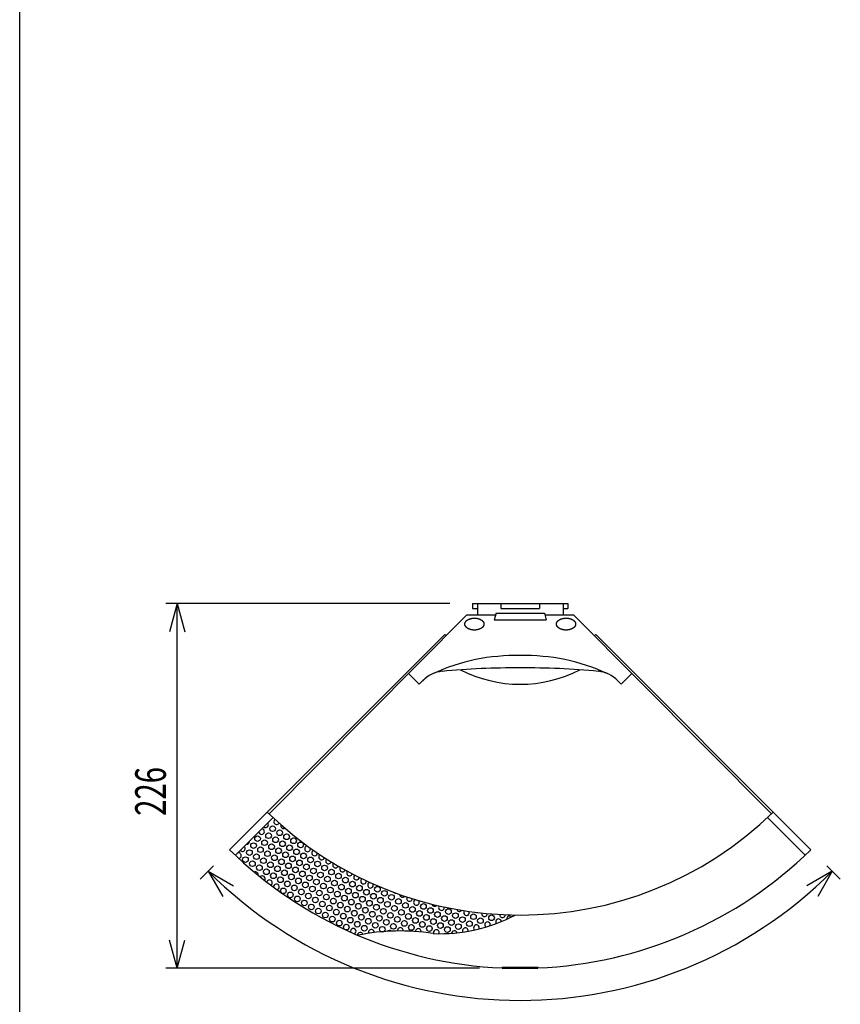
# Model space of a CAD drawing. Extents: x -1360 to 1350, y -1978 to 1970.
# Drawn here: x -1360 to -852, y 540 to 1150 of the extents above; entities that cross this region are included whole.
import ezdxf
from ezdxf.enums import TextEntityAlignment as Align

# ---------------------------------------------------------------- set-up
doc = ezdxf.new("R2010")
doc.units = 0
doc.header["$LTSCALE"] = 35.56
doc.header["$MEASUREMENT"] = 0
for name, color, linetype in [('DATA', 7, 'CONTINUOUS'), ('DIMNSIONS', 7, 'CONTINUOUS'), ('HIBINO-BASE', 7, 'CONTINUOUS'), ('PATTERN_FILL', 7, 'CONTINUOUS')]:
    doc.layers.add(name, color=color, linetype=linetype)
doc.styles.get("Standard").update_dxf_attribs({"font": 'txt', "bigfont": 'BIGFONT.SHX'})

msp = doc.modelspace()

# ---------------------------------------------------------------- linework, layer by layer
at = {"layer": 'DATA', "color": 7, "linetype": 'Continuous'}
for p, q in [((-1079.5, 788.5), (-1079.5, 785.5)), ((-1079.5, 788.5), (-1020.5, 788.5)), ((-1076.5, 788.5), (-1076.5, 781.5)), ((-1062, 788.5), (-1062, 785.5)), ((-1038, 788.5), (-1038, 785.5)), ((-1023.5, 788.5), (-1023.5, 781.5)), ((-1020.5, 788.5), (-1020.5, 785.5)), ((-1205.59, 658.29), (-1083, 781.5)), ((-1083, 781.5), (-1065.27, 781.5)), ((-1079.5, 785.5), (-1076.5, 785.5)), ((-1065, 782.5), (-1066.1, 778.5)), ((-1065, 782.5), (-1035, 782.5)), ((-1062, 785.5), (-1038, 785.5)), ((-1035, 782.5), (-1033.9, 778.5)), ((-1034.72, 781.5), (-1017, 781.5)), ((-1023.5, 785.5), (-1020.5, 785.5)), ((-894.41, 658.29), (-1017, 781.5)), ((-1066.1, 778.5), (-1033.9, 778.5)), ((-1096.72, 769.28), (-1230, 636)), ((-1095.93, 768.5), (-1096.72, 769.28)), ((-1004.07, 768.5), (-1003.28, 769.28)), ((-1003.28, 769.28), (-870, 636)), ((-1112.5, 738.5), (-1119.16, 745.16)), ((-987.5, 738.5), (-980.84, 745.16)), ((-1112.5, 738.5), (-1109.61, 741.39)), ((-987.5, 738.5), (-990.39, 741.39)), ((-1226.4, 632.54), (-1203.05, 655.88)), ((-873.6, 632.54), (-896.95, 655.88)), ((-1061.16, 563.24), (-1039.16, 563.24)), ((-1061.16, 563.24), (-1061.16, 562.5)), ((-1061.16, 562.5), (-1039.16, 562.5)), ((-1039.16, 563.24), (-1039.16, 562.5))]:
    msp.add_line(p, q, dxfattribs=at)
at = {"layer": 'DATA', "color": 7, "linetype": 'Continuous', "flags": 128}
for points in [[(-1081.34, 778.97), (-1081.3, 778.98), (-1081.25, 779), (-1081.21, 779.01), (-1081.17, 779.03), (-1081.12, 779.04), (-1081.08, 779.05), (-1081.04, 779.07), (-1080.99, 779.08), (-1080.95, 779.09), (-1080.9, 779.11), (-1080.86, 779.12), (-1080.82, 779.13), (-1080.77, 779.15), (-1080.73, 779.16), (-1080.68, 779.17), (-1080.64, 779.18), (-1080.59, 779.19), (-1080.55, 779.2), (-1080.5, 779.22), (-1080.46, 779.23), (-1080.41, 779.24), (-1080.37, 779.25), (-1080.32, 779.26), (-1080.28, 779.27), (-1080.23, 779.28), (-1080.19, 779.29), (-1080.14, 779.3), (-1080.1, 779.3), (-1080.05, 779.31), (-1080, 779.32), (-1079.96, 779.33), (-1079.91, 779.34), (-1079.87, 779.34), (-1079.82, 779.35), (-1079.77, 779.36), (-1079.73, 779.37), (-1079.68, 779.37), (-1079.63, 779.38), (-1079.58, 779.39), (-1079.54, 779.39), (-1079.49, 779.4), (-1079.44, 779.4), (-1079.4, 779.41), (-1079.35, 779.41), (-1079.3, 779.42), (-1079.25, 779.42), (-1079.21, 779.43), (-1079.16, 779.43), (-1079.11, 779.43), (-1079.06, 779.44), (-1079.01, 779.44), (-1078.96, 779.44), (-1078.92, 779.45), (-1078.87, 779.45), (-1078.82, 779.45), (-1078.77, 779.45), (-1078.72, 779.45), (-1078.67, 779.46), (-1078.62, 779.46), (-1078.57, 779.46), (-1078.53, 779.46), (-1078.48, 779.46), (-1078.43, 779.46), (-1078.38, 779.46), (-1078.33, 779.46), (-1078.28, 779.46), (-1078.23, 779.46), (-1078.18, 779.46), (-1078.13, 779.46), (-1078.08, 779.46), (-1078.03, 779.45), (-1077.98, 779.45), (-1077.93, 779.45), (-1077.89, 779.45), (-1077.84, 779.45), (-1077.79, 779.44), (-1077.74, 779.44), (-1077.69, 779.44), (-1077.64, 779.43), (-1077.6, 779.43), (-1077.55, 779.43), (-1077.5, 779.42), (-1077.45, 779.42), (-1077.41, 779.41), (-1077.36, 779.41), (-1077.31, 779.4), (-1077.26, 779.4), (-1077.22, 779.39), (-1077.17, 779.39), (-1077.12, 779.38), (-1077.08, 779.37), (-1077.03, 779.37), (-1076.98, 779.36), (-1076.94, 779.35), (-1076.89, 779.34), (-1076.84, 779.34), (-1076.8, 779.33), (-1076.75, 779.32), (-1076.7, 779.31), (-1076.66, 779.3), (-1076.61, 779.3), (-1076.57, 779.29), (-1076.52, 779.28), (-1076.48, 779.27), (-1076.43, 779.26), (-1076.38, 779.25), (-1076.34, 779.24), (-1076.29, 779.23), (-1076.25, 779.22), (-1076.2, 779.2), (-1076.16, 779.19), (-1076.12, 779.18), (-1076.07, 779.17), (-1076.03, 779.16), (-1075.98, 779.15), (-1075.94, 779.13), (-1075.89, 779.12), (-1075.85, 779.11), (-1075.81, 779.09), (-1075.76, 779.08), (-1075.72, 779.07), (-1075.67, 779.05), (-1075.63, 779.04), (-1075.59, 779.03), (-1075.54, 779.01), (-1075.5, 779), (-1075.46, 778.98), (-1075.41, 778.97), (-1075.37, 778.95), (-1075.33, 778.93), (-1075.29, 778.92), (-1075.24, 778.9), (-1075.2, 778.89), (-1075.16, 778.87), (-1075.12, 778.85), (-1075.08, 778.84), (-1075.04, 778.82), (-1075, 778.8), (-1074.96, 778.78), (-1074.92, 778.77), (-1074.88, 778.75), (-1074.84, 778.73), (-1074.8, 778.71), (-1074.76, 778.7), (-1074.73, 778.68), (-1074.69, 778.66), (-1074.65, 778.64), (-1074.61, 778.62), (-1074.57, 778.6), (-1074.54, 778.58), (-1074.5, 778.56), (-1074.47, 778.54), (-1074.43, 778.52), (-1074.39, 778.5), (-1074.36, 778.48), (-1074.32, 778.46), (-1074.29, 778.44), (-1074.25, 778.42), (-1074.22, 778.4), (-1074.18, 778.38), (-1074.15, 778.36), (-1074.12, 778.34), (-1074.08, 778.32), (-1074.05, 778.29), (-1074.02, 778.27), (-1073.99, 778.25), (-1073.95, 778.23), (-1073.92, 778.2), (-1073.89, 778.18), (-1073.86, 778.16), (-1073.83, 778.14), (-1073.8, 778.11), (-1073.77, 778.09), (-1073.74, 778.07), (-1073.71, 778.04), (-1073.68, 778.02), (-1073.65, 777.99), (-1073.62, 777.97), (-1073.59, 777.95), (-1073.56, 777.92), (-1073.54, 777.9), (-1073.51, 777.87), (-1073.48, 777.85), (-1073.45, 777.82), (-1073.43, 777.8), (-1073.4, 777.77), (-1073.37, 777.74), (-1073.35, 777.72), (-1073.32, 777.69), (-1073.3, 777.67), (-1073.27, 777.64), (-1073.25, 777.61), (-1073.22, 777.59), (-1073.2, 777.56), (-1073.17, 777.53), (-1073.15, 777.5), (-1073.13, 777.48), (-1073.1, 777.45), (-1073.08, 777.42), (-1073.06, 777.4), (-1073.04, 777.37), (-1073.02, 777.34), (-1073, 777.31), (-1072.98, 777.29), (-1072.96, 777.26), (-1072.94, 777.23), (-1072.92, 777.2), (-1072.9, 777.17), (-1072.88, 777.15), (-1072.86, 777.12), (-1072.84, 777.09), (-1072.83, 777.06), (-1072.81, 777.03), (-1072.79, 777.01), (-1072.78, 776.98), (-1072.76, 776.95), (-1072.75, 776.92), (-1072.73, 776.89), (-1072.72, 776.86), (-1072.7, 776.84), (-1072.69, 776.81), (-1072.68, 776.78), (-1072.66, 776.75), (-1072.65, 776.72), (-1072.64, 776.69), (-1072.63, 776.66), (-1072.62, 776.63), (-1072.6, 776.6), (-1072.59, 776.58), (-1072.58, 776.55), (-1072.57, 776.52), (-1072.56, 776.49), (-1072.55, 776.46), (-1072.55, 776.43), (-1072.54, 776.4), (-1072.53, 776.37), (-1072.52, 776.34), (-1072.51, 776.31), (-1072.51, 776.28), (-1072.5, 776.25), (-1072.5, 776.22), (-1072.49, 776.19), (-1072.48, 776.16), (-1072.48, 776.13), (-1072.48, 776.1), (-1072.47, 776.07), (-1072.47, 776.04), (-1072.46, 776.01), (-1072.46, 775.98), (-1072.46, 775.95), (-1072.46, 775.92), (-1072.46, 775.89), (-1072.45, 775.86), (-1072.45, 775.82), (-1072.45, 775.79), (-1072.45, 775.76), (-1072.45, 775.73), (-1072.45, 775.7), (-1072.45, 775.67), (-1072.46, 775.64), (-1072.46, 775.61), (-1072.46, 775.58), (-1072.46, 775.55), (-1072.46, 775.52), (-1072.47, 775.49), (-1072.47, 775.46), (-1072.48, 775.43), (-1072.48, 775.4), (-1072.48, 775.37), (-1072.49, 775.34), (-1072.5, 775.31), (-1072.5, 775.28), (-1072.51, 775.25), (-1072.51, 775.22), (-1072.52, 775.19), (-1072.53, 775.16), (-1072.54, 775.13), (-1072.55, 775.1), (-1072.55, 775.07), (-1072.56, 775.04), (-1072.57, 775.01), (-1072.58, 774.98), (-1072.59, 774.95), (-1072.6, 774.92), (-1072.62, 774.89), (-1072.63, 774.86), (-1072.64, 774.83), (-1072.65, 774.81), (-1072.66, 774.78), (-1072.68, 774.75), (-1072.69, 774.72), (-1072.7, 774.69), (-1072.72, 774.66), (-1072.73, 774.63), (-1072.75, 774.6), (-1072.76, 774.58), (-1072.78, 774.55), (-1072.79, 774.52), (-1072.81, 774.49), (-1072.83, 774.46), (-1072.84, 774.44), (-1072.86, 774.41), (-1072.88, 774.38), (-1072.9, 774.35), (-1072.92, 774.32), (-1072.94, 774.3), (-1072.96, 774.27), (-1072.98, 774.24), (-1073, 774.21), (-1073.02, 774.19), (-1073.04, 774.16), (-1073.06, 774.13), (-1073.08, 774.1), (-1073.1, 774.08), (-1073.13, 774.05), (-1073.15, 774.02), (-1073.17, 773.99), (-1073.2, 773.97), (-1073.22, 773.94), (-1073.25, 773.91), (-1073.27, 773.89), (-1073.3, 773.86), (-1073.32, 773.83), (-1073.35, 773.81), (-1073.37, 773.78), (-1073.4, 773.76), (-1073.43, 773.73), (-1073.45, 773.71), (-1073.48, 773.68), (-1073.51, 773.65), (-1073.54, 773.63), (-1073.56, 773.61), (-1073.59, 773.58), (-1073.62, 773.56), (-1073.65, 773.53), (-1073.68, 773.51), (-1073.71, 773.48), (-1073.74, 773.46), (-1073.77, 773.44), (-1073.8, 773.41), (-1073.83, 773.39), (-1073.86, 773.37), (-1073.89, 773.34), (-1073.92, 773.32), (-1073.95, 773.3), (-1073.99, 773.28), (-1074.02, 773.25), (-1074.05, 773.23), (-1074.08, 773.21), (-1074.12, 773.19), (-1074.15, 773.17), (-1074.18, 773.15), (-1074.22, 773.13), (-1074.25, 773.1), (-1074.29, 773.08), (-1074.32, 773.06), (-1074.36, 773.04), (-1074.39, 773.02), (-1074.43, 773), (-1074.47, 772.98), (-1074.5, 772.96), (-1074.54, 772.94), (-1074.57, 772.92), (-1074.61, 772.91), (-1074.65, 772.89), (-1074.69, 772.87), (-1074.73, 772.85), (-1074.76, 772.83), (-1074.8, 772.81), (-1074.84, 772.79), (-1074.88, 772.78), (-1074.92, 772.76), (-1074.96, 772.74), (-1075, 772.72), (-1075.04, 772.71), (-1075.08, 772.69), (-1075.12, 772.67), (-1075.16, 772.66), (-1075.2, 772.64), (-1075.24, 772.62), (-1075.29, 772.61), (-1075.33, 772.59), (-1075.37, 772.58), (-1075.41, 772.56), (-1075.46, 772.55), (-1075.5, 772.53), (-1075.54, 772.52), (-1075.59, 772.5), (-1075.63, 772.49), (-1075.67, 772.47), (-1075.72, 772.46), (-1075.76, 772.44), (-1075.81, 772.43), (-1075.85, 772.42), (-1075.89, 772.4), (-1075.94, 772.39), (-1075.98, 772.38), (-1076.03, 772.37), (-1076.07, 772.36), (-1076.12, 772.34), (-1076.16, 772.33), (-1076.2, 772.32), (-1076.25, 772.31), (-1076.29, 772.3), (-1076.34, 772.29), (-1076.38, 772.28), (-1076.43, 772.27), (-1076.48, 772.26), (-1076.52, 772.25), (-1076.57, 772.24), (-1076.61, 772.23), (-1076.66, 772.22), (-1076.7, 772.21), (-1076.75, 772.2), (-1076.8, 772.2), (-1076.84, 772.19), (-1076.89, 772.18), (-1076.94, 772.17), (-1076.98, 772.17), (-1077.03, 772.16), (-1077.08, 772.15), (-1077.12, 772.15), (-1077.17, 772.14), (-1077.22, 772.13), (-1077.26, 772.13), (-1077.31, 772.12), (-1077.36, 772.12), (-1077.41, 772.11), (-1077.45, 772.11), (-1077.5, 772.1), (-1077.55, 772.1), (-1077.6, 772.1), (-1077.64, 772.09), (-1077.69, 772.09), (-1077.74, 772.09), (-1077.79, 772.08), (-1077.84, 772.08), (-1077.89, 772.08), (-1077.93, 772.07), (-1077.98, 772.07), (-1078.03, 772.07), (-1078.08, 772.07), (-1078.13, 772.07), (-1078.18, 772.07), (-1078.23, 772.07), (-1078.28, 772.07), (-1078.33, 772.07), (-1078.38, 772.07), (-1078.43, 772.07), (-1078.48, 772.07), (-1078.53, 772.07), (-1078.57, 772.07), (-1078.62, 772.07), (-1078.67, 772.07), (-1078.72, 772.07), (-1078.77, 772.07), (-1078.82, 772.07), (-1078.87, 772.08), (-1078.92, 772.08), (-1078.96, 772.08), (-1079.01, 772.09), (-1079.06, 772.09), (-1079.11, 772.09), (-1079.16, 772.1), (-1079.21, 772.1), (-1079.25, 772.1), (-1079.3, 772.11), (-1079.35, 772.11), (-1079.4, 772.12), (-1079.44, 772.12), (-1079.49, 772.13), (-1079.54, 772.13), (-1079.58, 772.14), (-1079.63, 772.15), (-1079.68, 772.15), (-1079.73, 772.16), (-1079.77, 772.17), (-1079.82, 772.17), (-1079.87, 772.18), (-1079.91, 772.19), (-1079.96, 772.2), (-1080, 772.2), (-1080.05, 772.21), (-1080.1, 772.22), (-1080.14, 772.23), (-1080.19, 772.24), (-1080.23, 772.25), (-1080.28, 772.26), (-1080.32, 772.27), (-1080.37, 772.28), (-1080.41, 772.29), (-1080.46, 772.3), (-1080.5, 772.31), (-1080.55, 772.32), (-1080.59, 772.33), (-1080.64, 772.34), (-1080.68, 772.36), (-1080.73, 772.37), (-1080.77, 772.38), (-1080.82, 772.39), (-1080.86, 772.4), (-1080.9, 772.42), (-1080.95, 772.43), (-1080.99, 772.44), (-1081.04, 772.46), (-1081.08, 772.47), (-1081.12, 772.49), (-1081.17, 772.5), (-1081.21, 772.52), (-1081.25, 772.53), (-1081.3, 772.55), (-1081.34, 772.56), (-1081.38, 772.58), (-1081.42, 772.59), (-1081.47, 772.61), (-1081.51, 772.62), (-1081.55, 772.64), (-1081.59, 772.66), (-1081.63, 772.67), (-1081.67, 772.69), (-1081.71, 772.71), (-1081.76, 772.72), (-1081.79, 772.74), (-1081.83, 772.76), (-1081.87, 772.78), (-1081.91, 772.79), (-1081.95, 772.81), (-1081.99, 772.83), (-1082.03, 772.85), (-1082.07, 772.87), (-1082.1, 772.89), (-1082.14, 772.91), (-1082.18, 772.92), (-1082.22, 772.94), (-1082.25, 772.96), (-1082.29, 772.98), (-1082.33, 773), (-1082.36, 773.02), (-1082.4, 773.04), (-1082.43, 773.06), (-1082.47, 773.08), (-1082.5, 773.1), (-1082.54, 773.13), (-1082.57, 773.15), (-1082.6, 773.17), (-1082.64, 773.19), (-1082.67, 773.21), (-1082.7, 773.23), (-1082.74, 773.25), (-1082.77, 773.28), (-1082.8, 773.3), (-1082.83, 773.32), (-1082.86, 773.34), (-1082.89, 773.37), (-1082.92, 773.39), (-1082.96, 773.41), (-1082.99, 773.44), (-1083.02, 773.46), (-1083.05, 773.48), (-1083.08, 773.51), (-1083.1, 773.53), (-1083.13, 773.56), (-1083.16, 773.58), (-1083.19, 773.61), (-1083.22, 773.63), (-1083.25, 773.65), (-1083.27, 773.68), (-1083.3, 773.71), (-1083.33, 773.73), (-1083.35, 773.76), (-1083.38, 773.78), (-1083.41, 773.81), (-1083.43, 773.83), (-1083.46, 773.86), (-1083.48, 773.89), (-1083.51, 773.91), (-1083.53, 773.94), (-1083.56, 773.97), (-1083.58, 773.99), (-1083.6, 774.02), (-1083.63, 774.05), (-1083.65, 774.08), (-1083.67, 774.1), (-1083.69, 774.13), (-1083.72, 774.16), (-1083.74, 774.19), (-1083.76, 774.21), (-1083.78, 774.24), (-1083.8, 774.27), (-1083.82, 774.3), (-1083.84, 774.32), (-1083.86, 774.35), (-1083.87, 774.38), (-1083.89, 774.41), (-1083.91, 774.44), (-1083.93, 774.46), (-1083.94, 774.49), (-1083.96, 774.52), (-1083.98, 774.55), (-1083.99, 774.58), (-1084.01, 774.6), (-1084.02, 774.63), (-1084.04, 774.66), (-1084.05, 774.69), (-1084.06, 774.72), (-1084.08, 774.75), (-1084.09, 774.78), (-1084.1, 774.81), (-1084.12, 774.83), (-1084.13, 774.86), (-1084.14, 774.89), (-1084.15, 774.92), (-1084.16, 774.95), (-1084.17, 774.98), (-1084.18, 775.01), (-1084.19, 775.04), (-1084.2, 775.07), (-1084.21, 775.1), (-1084.22, 775.13), (-1084.22, 775.16), (-1084.23, 775.19), (-1084.24, 775.22), (-1084.25, 775.25), (-1084.25, 775.28), (-1084.26, 775.31), (-1084.26, 775.34), (-1084.27, 775.37), (-1084.27, 775.4), (-1084.28, 775.43), (-1084.28, 775.46), (-1084.29, 775.49), (-1084.29, 775.52), (-1084.29, 775.55), (-1084.3, 775.58), (-1084.3, 775.61), (-1084.3, 775.64), (-1084.3, 775.67), (-1084.3, 775.7), (-1084.3, 775.73), (-1084.3, 775.76), (-1084.3, 775.79), (-1084.3, 775.82), (-1084.3, 775.86), (-1084.3, 775.89), (-1084.3, 775.92), (-1084.3, 775.95), (-1084.29, 775.98), (-1084.29, 776.01), (-1084.29, 776.04), (-1084.28, 776.07), (-1084.28, 776.1), (-1084.27, 776.13), (-1084.27, 776.16), (-1084.26, 776.19), (-1084.26, 776.22), (-1084.25, 776.25), (-1084.25, 776.28), (-1084.24, 776.31), (-1084.23, 776.34), (-1084.22, 776.37), (-1084.22, 776.4), (-1084.21, 776.43), (-1084.2, 776.46), (-1084.19, 776.49), (-1084.18, 776.52), (-1084.17, 776.55), (-1084.16, 776.58), (-1084.15, 776.6), (-1084.14, 776.63), (-1084.13, 776.66), (-1084.12, 776.69), (-1084.1, 776.72), (-1084.09, 776.75), (-1084.08, 776.78), (-1084.06, 776.81), (-1084.05, 776.84), (-1084.04, 776.86), (-1084.02, 776.89), (-1084.01, 776.92), (-1083.99, 776.95), (-1083.98, 776.98), (-1083.96, 777.01), (-1083.94, 777.03), (-1083.93, 777.06), (-1083.91, 777.09), (-1083.89, 777.12), (-1083.87, 777.15), (-1083.86, 777.17), (-1083.84, 777.2), (-1083.82, 777.23), (-1083.8, 777.26), (-1083.78, 777.29), (-1083.76, 777.31), (-1083.74, 777.34), (-1083.72, 777.37), (-1083.69, 777.4), (-1083.67, 777.42), (-1083.65, 777.45), (-1083.63, 777.48), (-1083.6, 777.5), (-1083.58, 777.53), (-1083.56, 777.56), (-1083.53, 777.59), (-1083.51, 777.61), (-1083.48, 777.64), (-1083.46, 777.67), (-1083.43, 777.69), (-1083.41, 777.72), (-1083.38, 777.74), (-1083.35, 777.77), (-1083.33, 777.8), (-1083.3, 777.82), (-1083.27, 777.85), (-1083.25, 777.87), (-1083.22, 777.9), (-1083.19, 777.92), (-1083.16, 777.95), (-1083.13, 777.97), (-1083.1, 777.99), (-1083.08, 778.02), (-1083.05, 778.04), (-1083.02, 778.07), (-1082.99, 778.09), (-1082.96, 778.11), (-1082.92, 778.14), (-1082.89, 778.16), (-1082.86, 778.18), (-1082.83, 778.2), (-1082.8, 778.23), (-1082.77, 778.25), (-1082.74, 778.27), (-1082.7, 778.29), (-1082.67, 778.32), (-1082.64, 778.34), (-1082.6, 778.36), (-1082.57, 778.38), (-1082.54, 778.4), (-1082.5, 778.42), (-1082.47, 778.44), (-1082.43, 778.46), (-1082.4, 778.48), (-1082.36, 778.5), (-1082.33, 778.52), (-1082.29, 778.54), (-1082.25, 778.56), (-1082.22, 778.58), (-1082.18, 778.6), (-1082.14, 778.62), (-1082.1, 778.64), (-1082.07, 778.66), (-1082.03, 778.68), (-1081.99, 778.7), (-1081.95, 778.71), (-1081.91, 778.73), (-1081.87, 778.75), (-1081.83, 778.77), (-1081.79, 778.78), (-1081.76, 778.8), (-1081.71, 778.82), (-1081.67, 778.84), (-1081.63, 778.85), (-1081.59, 778.87), (-1081.55, 778.89), (-1081.51, 778.9), (-1081.47, 778.92), (-1081.42, 778.93), (-1081.38, 778.95), (-1081.34, 778.97), (-1081.34, 778.97)], [(-1024.59, 778.97), (-1024.54, 778.98), (-1024.5, 779), (-1024.46, 779.01), (-1024.41, 779.03), (-1024.37, 779.04), (-1024.33, 779.05), (-1024.28, 779.07), (-1024.24, 779.08), (-1024.19, 779.09), (-1024.15, 779.11), (-1024.11, 779.12), (-1024.06, 779.13), (-1024.02, 779.15), (-1023.97, 779.16), (-1023.93, 779.17), (-1023.88, 779.18), (-1023.84, 779.19), (-1023.8, 779.2), (-1023.75, 779.22), (-1023.71, 779.23), (-1023.66, 779.24), (-1023.62, 779.25), (-1023.57, 779.26), (-1023.52, 779.27), (-1023.48, 779.28), (-1023.43, 779.29), (-1023.39, 779.3), (-1023.34, 779.3), (-1023.3, 779.31), (-1023.25, 779.32), (-1023.2, 779.33), (-1023.16, 779.34), (-1023.11, 779.34), (-1023.06, 779.35), (-1023.02, 779.36), (-1022.97, 779.37), (-1022.92, 779.37), (-1022.88, 779.38), (-1022.83, 779.39), (-1022.78, 779.39), (-1022.74, 779.4), (-1022.69, 779.4), (-1022.64, 779.41), (-1022.59, 779.41), (-1022.55, 779.42), (-1022.5, 779.42), (-1022.45, 779.43), (-1022.4, 779.43), (-1022.36, 779.43), (-1022.31, 779.44), (-1022.26, 779.44), (-1022.21, 779.44), (-1022.16, 779.45), (-1022.11, 779.45), (-1022.07, 779.45), (-1022.02, 779.45), (-1021.97, 779.45), (-1021.92, 779.46), (-1021.87, 779.46), (-1021.82, 779.46), (-1021.77, 779.46), (-1021.72, 779.46), (-1021.67, 779.46), (-1021.62, 779.46), (-1021.57, 779.46), (-1021.52, 779.46), (-1021.47, 779.46), (-1021.43, 779.46), (-1021.38, 779.46), (-1021.33, 779.46), (-1021.28, 779.45), (-1021.23, 779.45), (-1021.18, 779.45), (-1021.13, 779.45), (-1021.08, 779.45), (-1021.04, 779.44), (-1020.99, 779.44), (-1020.94, 779.44), (-1020.89, 779.43), (-1020.84, 779.43), (-1020.79, 779.43), (-1020.75, 779.42), (-1020.7, 779.42), (-1020.65, 779.41), (-1020.6, 779.41), (-1020.56, 779.4), (-1020.51, 779.4), (-1020.46, 779.39), (-1020.42, 779.39), (-1020.37, 779.38), (-1020.32, 779.37), (-1020.27, 779.37), (-1020.23, 779.36), (-1020.18, 779.35), (-1020.13, 779.34), (-1020.09, 779.34), (-1020.04, 779.33), (-1020, 779.32), (-1019.95, 779.31), (-1019.9, 779.3), (-1019.86, 779.3), (-1019.81, 779.29), (-1019.77, 779.28), (-1019.72, 779.27), (-1019.68, 779.26), (-1019.63, 779.25), (-1019.59, 779.24), (-1019.54, 779.23), (-1019.5, 779.22), (-1019.45, 779.2), (-1019.41, 779.19), (-1019.36, 779.18), (-1019.32, 779.17), (-1019.27, 779.16), (-1019.23, 779.15), (-1019.18, 779.13), (-1019.14, 779.12), (-1019.1, 779.11), (-1019.05, 779.09), (-1019.01, 779.08), (-1018.96, 779.07), (-1018.92, 779.05), (-1018.88, 779.04), (-1018.83, 779.03), (-1018.79, 779.01), (-1018.75, 779), (-1018.7, 778.98), (-1018.66, 778.97), (-1018.62, 778.95), (-1018.58, 778.93), (-1018.53, 778.92), (-1018.49, 778.9), (-1018.45, 778.89), (-1018.41, 778.87), (-1018.37, 778.85), (-1018.33, 778.84), (-1018.29, 778.82), (-1018.24, 778.8), (-1018.21, 778.78), (-1018.17, 778.77), (-1018.13, 778.75), (-1018.09, 778.73), (-1018.05, 778.71), (-1018.01, 778.7), (-1017.97, 778.68), (-1017.93, 778.66), (-1017.9, 778.64), (-1017.86, 778.62), (-1017.82, 778.6), (-1017.78, 778.58), (-1017.75, 778.56), (-1017.71, 778.54), (-1017.67, 778.52), (-1017.64, 778.5), (-1017.6, 778.48), (-1017.57, 778.46), (-1017.53, 778.44), (-1017.5, 778.42), (-1017.46, 778.4), (-1017.43, 778.38), (-1017.4, 778.36), (-1017.36, 778.34), (-1017.33, 778.32), (-1017.3, 778.29), (-1017.26, 778.27), (-1017.23, 778.25), (-1017.2, 778.23), (-1017.17, 778.2), (-1017.14, 778.18), (-1017.11, 778.16), (-1017.08, 778.14), (-1017.04, 778.11), (-1017.01, 778.09), (-1016.98, 778.07), (-1016.95, 778.04), (-1016.92, 778.02), (-1016.9, 777.99), (-1016.87, 777.97), (-1016.84, 777.95), (-1016.81, 777.92), (-1016.78, 777.9), (-1016.75, 777.87), (-1016.73, 777.85), (-1016.7, 777.82), (-1016.67, 777.8), (-1016.65, 777.77), (-1016.62, 777.74), (-1016.59, 777.72), (-1016.57, 777.69), (-1016.54, 777.67), (-1016.52, 777.64), (-1016.49, 777.61), (-1016.47, 777.59), (-1016.44, 777.56), (-1016.42, 777.53), (-1016.4, 777.5), (-1016.37, 777.48), (-1016.35, 777.45), (-1016.33, 777.42), (-1016.31, 777.4), (-1016.28, 777.37), (-1016.26, 777.34), (-1016.24, 777.31), (-1016.22, 777.29), (-1016.2, 777.26), (-1016.18, 777.23), (-1016.16, 777.2), (-1016.14, 777.17), (-1016.13, 777.15), (-1016.11, 777.12), (-1016.09, 777.09), (-1016.07, 777.06), (-1016.06, 777.03), (-1016.04, 777.01), (-1016.02, 776.98), (-1016.01, 776.95), (-1015.99, 776.92), (-1015.98, 776.89), (-1015.96, 776.86), (-1015.95, 776.84), (-1015.94, 776.81), (-1015.92, 776.78), (-1015.91, 776.75), (-1015.9, 776.72), (-1015.88, 776.69), (-1015.87, 776.66), (-1015.86, 776.63), (-1015.85, 776.6), (-1015.84, 776.58), (-1015.83, 776.55), (-1015.82, 776.52), (-1015.81, 776.49), (-1015.8, 776.46), (-1015.79, 776.43), (-1015.78, 776.4), (-1015.78, 776.37), (-1015.77, 776.34), (-1015.76, 776.31), (-1015.75, 776.28), (-1015.75, 776.25), (-1015.74, 776.22), (-1015.74, 776.19), (-1015.73, 776.16), (-1015.73, 776.13), (-1015.72, 776.1), (-1015.72, 776.07), (-1015.71, 776.04), (-1015.71, 776.01), (-1015.71, 775.98), (-1015.7, 775.95), (-1015.7, 775.92), (-1015.7, 775.89), (-1015.7, 775.86), (-1015.7, 775.82), (-1015.7, 775.79), (-1015.7, 775.76), (-1015.7, 775.73), (-1015.7, 775.7), (-1015.7, 775.67), (-1015.7, 775.64), (-1015.7, 775.61), (-1015.7, 775.58), (-1015.71, 775.55), (-1015.71, 775.52), (-1015.71, 775.49), (-1015.72, 775.46), (-1015.72, 775.43), (-1015.73, 775.4), (-1015.73, 775.37), (-1015.74, 775.34), (-1015.74, 775.31), (-1015.75, 775.28), (-1015.75, 775.25), (-1015.76, 775.22), (-1015.77, 775.19), (-1015.78, 775.16), (-1015.78, 775.13), (-1015.79, 775.1), (-1015.8, 775.07), (-1015.81, 775.04), (-1015.82, 775.01), (-1015.83, 774.98), (-1015.84, 774.95), (-1015.85, 774.92), (-1015.86, 774.89), (-1015.87, 774.86), (-1015.88, 774.83), (-1015.9, 774.81), (-1015.91, 774.78), (-1015.92, 774.75), (-1015.94, 774.72), (-1015.95, 774.69), (-1015.96, 774.66), (-1015.98, 774.63), (-1015.99, 774.6), (-1016.01, 774.58), (-1016.02, 774.55), (-1016.04, 774.52), (-1016.06, 774.49), (-1016.07, 774.46), (-1016.09, 774.44), (-1016.11, 774.41), (-1016.13, 774.38), (-1016.14, 774.35), (-1016.16, 774.32), (-1016.18, 774.3), (-1016.2, 774.27), (-1016.22, 774.24), (-1016.24, 774.21), (-1016.26, 774.19), (-1016.28, 774.16), (-1016.31, 774.13), (-1016.33, 774.1), (-1016.35, 774.08), (-1016.37, 774.05), (-1016.4, 774.02), (-1016.42, 773.99), (-1016.44, 773.97), (-1016.47, 773.94), (-1016.49, 773.91), (-1016.52, 773.89), (-1016.54, 773.86), (-1016.57, 773.83), (-1016.59, 773.81), (-1016.62, 773.78), (-1016.65, 773.76), (-1016.67, 773.73), (-1016.7, 773.71), (-1016.73, 773.68), (-1016.75, 773.65), (-1016.78, 773.63), (-1016.81, 773.61), (-1016.84, 773.58), (-1016.87, 773.56), (-1016.9, 773.53), (-1016.92, 773.51), (-1016.95, 773.48), (-1016.98, 773.46), (-1017.01, 773.44), (-1017.04, 773.41), (-1017.08, 773.39), (-1017.11, 773.37), (-1017.14, 773.34), (-1017.17, 773.32), (-1017.2, 773.3), (-1017.23, 773.28), (-1017.26, 773.25), (-1017.3, 773.23), (-1017.33, 773.21), (-1017.36, 773.19), (-1017.4, 773.17), (-1017.43, 773.15), (-1017.46, 773.13), (-1017.5, 773.1), (-1017.53, 773.08), (-1017.57, 773.06), (-1017.6, 773.04), (-1017.64, 773.02), (-1017.67, 773), (-1017.71, 772.98), (-1017.75, 772.96), (-1017.78, 772.94), (-1017.82, 772.92), (-1017.86, 772.91), (-1017.9, 772.89), (-1017.93, 772.87), (-1017.97, 772.85), (-1018.01, 772.83), (-1018.05, 772.81), (-1018.09, 772.79), (-1018.13, 772.78), (-1018.17, 772.76), (-1018.21, 772.74), (-1018.24, 772.72), (-1018.29, 772.71), (-1018.33, 772.69), (-1018.37, 772.67), (-1018.41, 772.66), (-1018.45, 772.64), (-1018.49, 772.62), (-1018.53, 772.61), (-1018.58, 772.59), (-1018.62, 772.58), (-1018.66, 772.56), (-1018.7, 772.55), (-1018.75, 772.53), (-1018.79, 772.52), (-1018.83, 772.5), (-1018.88, 772.49), (-1018.92, 772.47), (-1018.96, 772.46), (-1019.01, 772.44), (-1019.05, 772.43), (-1019.1, 772.42), (-1019.14, 772.4), (-1019.18, 772.39), (-1019.23, 772.38), (-1019.27, 772.37), (-1019.32, 772.36), (-1019.36, 772.34), (-1019.41, 772.33), (-1019.45, 772.32), (-1019.5, 772.31), (-1019.54, 772.3), (-1019.59, 772.29), (-1019.63, 772.28), (-1019.68, 772.27), (-1019.72, 772.26), (-1019.77, 772.25), (-1019.81, 772.24), (-1019.86, 772.23), (-1019.9, 772.22), (-1019.95, 772.21), (-1020, 772.2), (-1020.04, 772.2), (-1020.09, 772.19), (-1020.13, 772.18), (-1020.18, 772.17), (-1020.23, 772.17), (-1020.27, 772.16), (-1020.32, 772.15), (-1020.37, 772.15), (-1020.42, 772.14), (-1020.46, 772.13), (-1020.51, 772.13), (-1020.56, 772.12), (-1020.6, 772.12), (-1020.65, 772.11), (-1020.7, 772.11), (-1020.75, 772.1), (-1020.79, 772.1), (-1020.84, 772.1), (-1020.89, 772.09), (-1020.94, 772.09), (-1020.99, 772.09), (-1021.04, 772.08), (-1021.08, 772.08), (-1021.13, 772.08), (-1021.18, 772.07), (-1021.23, 772.07), (-1021.28, 772.07), (-1021.33, 772.07), (-1021.38, 772.07), (-1021.43, 772.07), (-1021.47, 772.07), (-1021.52, 772.07), (-1021.57, 772.07), (-1021.62, 772.07), (-1021.67, 772.07), (-1021.72, 772.07), (-1021.77, 772.07), (-1021.82, 772.07), (-1021.87, 772.07), (-1021.92, 772.07), (-1021.97, 772.07), (-1022.02, 772.07), (-1022.07, 772.07), (-1022.11, 772.08), (-1022.16, 772.08), (-1022.21, 772.08), (-1022.26, 772.09), (-1022.31, 772.09), (-1022.36, 772.09), (-1022.4, 772.1), (-1022.45, 772.1), (-1022.5, 772.1), (-1022.55, 772.11), (-1022.59, 772.11), (-1022.64, 772.12), (-1022.69, 772.12), (-1022.74, 772.13), (-1022.78, 772.13), (-1022.83, 772.14), (-1022.88, 772.15), (-1022.92, 772.15), (-1022.97, 772.16), (-1023.02, 772.17), (-1023.06, 772.17), (-1023.11, 772.18), (-1023.16, 772.19), (-1023.2, 772.2), (-1023.25, 772.2), (-1023.3, 772.21), (-1023.34, 772.22), (-1023.39, 772.23), (-1023.43, 772.24), (-1023.48, 772.25), (-1023.52, 772.26), (-1023.57, 772.27), (-1023.62, 772.28), (-1023.66, 772.29), (-1023.71, 772.3), (-1023.75, 772.31), (-1023.8, 772.32), (-1023.84, 772.33), (-1023.88, 772.34), (-1023.93, 772.36), (-1023.97, 772.37), (-1024.02, 772.38), (-1024.06, 772.39), (-1024.11, 772.4), (-1024.15, 772.42), (-1024.19, 772.43), (-1024.24, 772.44), (-1024.28, 772.46), (-1024.33, 772.47), (-1024.37, 772.49), (-1024.41, 772.5), (-1024.46, 772.52), (-1024.5, 772.53), (-1024.54, 772.55), (-1024.59, 772.56), (-1024.63, 772.58), (-1024.67, 772.59), (-1024.71, 772.61), (-1024.76, 772.62), (-1024.8, 772.64), (-1024.84, 772.66), (-1024.88, 772.67), (-1024.92, 772.69), (-1024.96, 772.71), (-1025, 772.72), (-1025.04, 772.74), (-1025.08, 772.76), (-1025.12, 772.78), (-1025.16, 772.79), (-1025.2, 772.81), (-1025.24, 772.83), (-1025.27, 772.85), (-1025.31, 772.87), (-1025.35, 772.89), (-1025.39, 772.91), (-1025.43, 772.92), (-1025.46, 772.94), (-1025.5, 772.96), (-1025.53, 772.98), (-1025.57, 773), (-1025.61, 773.02), (-1025.64, 773.04), (-1025.68, 773.06), (-1025.71, 773.08), (-1025.75, 773.1), (-1025.78, 773.13), (-1025.82, 773.15), (-1025.85, 773.17), (-1025.88, 773.19), (-1025.92, 773.21), (-1025.95, 773.23), (-1025.98, 773.25), (-1026.01, 773.28), (-1026.05, 773.3), (-1026.08, 773.32), (-1026.11, 773.34), (-1026.14, 773.37), (-1026.17, 773.39), (-1026.2, 773.41), (-1026.23, 773.44), (-1026.26, 773.46), (-1026.29, 773.48), (-1026.32, 773.51), (-1026.35, 773.53), (-1026.38, 773.56), (-1026.41, 773.58), (-1026.44, 773.61), (-1026.46, 773.63), (-1026.49, 773.65), (-1026.52, 773.68), (-1026.55, 773.71), (-1026.57, 773.73), (-1026.6, 773.76), (-1026.63, 773.78), (-1026.65, 773.81), (-1026.68, 773.83), (-1026.7, 773.86), (-1026.73, 773.89), (-1026.75, 773.91), (-1026.78, 773.94), (-1026.8, 773.97), (-1026.83, 773.99), (-1026.85, 774.02), (-1026.87, 774.05), (-1026.9, 774.08), (-1026.92, 774.1), (-1026.94, 774.13), (-1026.96, 774.16), (-1026.98, 774.19), (-1027, 774.21), (-1027.02, 774.24), (-1027.04, 774.27), (-1027.06, 774.3), (-1027.08, 774.32), (-1027.1, 774.35), (-1027.12, 774.38), (-1027.14, 774.41), (-1027.16, 774.44), (-1027.17, 774.46), (-1027.19, 774.49), (-1027.21, 774.52), (-1027.22, 774.55), (-1027.24, 774.58), (-1027.25, 774.6), (-1027.27, 774.63), (-1027.28, 774.66), (-1027.3, 774.69), (-1027.31, 774.72), (-1027.32, 774.75), (-1027.34, 774.78), (-1027.35, 774.81), (-1027.36, 774.83), (-1027.37, 774.86), (-1027.38, 774.89), (-1027.4, 774.92), (-1027.41, 774.95), (-1027.42, 774.98), (-1027.43, 775.01), (-1027.44, 775.04), (-1027.45, 775.07), (-1027.45, 775.1), (-1027.46, 775.13), (-1027.47, 775.16), (-1027.48, 775.19), (-1027.49, 775.22), (-1027.49, 775.25), (-1027.5, 775.28), (-1027.5, 775.31), (-1027.51, 775.34), (-1027.52, 775.37), (-1027.52, 775.4), (-1027.52, 775.43), (-1027.53, 775.46), (-1027.53, 775.49), (-1027.54, 775.52), (-1027.54, 775.55), (-1027.54, 775.58), (-1027.54, 775.61), (-1027.54, 775.64), (-1027.55, 775.67), (-1027.55, 775.7), (-1027.55, 775.73), (-1027.55, 775.76), (-1027.55, 775.79), (-1027.55, 775.82), (-1027.55, 775.86), (-1027.54, 775.89), (-1027.54, 775.92), (-1027.54, 775.95), (-1027.54, 775.98), (-1027.54, 776.01), (-1027.53, 776.04), (-1027.53, 776.07), (-1027.52, 776.1), (-1027.52, 776.13), (-1027.52, 776.16), (-1027.51, 776.19), (-1027.5, 776.22), (-1027.5, 776.25), (-1027.49, 776.28), (-1027.49, 776.31), (-1027.48, 776.34), (-1027.47, 776.37), (-1027.46, 776.4), (-1027.45, 776.43), (-1027.45, 776.46), (-1027.44, 776.49), (-1027.43, 776.52), (-1027.42, 776.55), (-1027.41, 776.58), (-1027.4, 776.6), (-1027.38, 776.63), (-1027.37, 776.66), (-1027.36, 776.69), (-1027.35, 776.72), (-1027.34, 776.75), (-1027.32, 776.78), (-1027.31, 776.81), (-1027.3, 776.84), (-1027.28, 776.86), (-1027.27, 776.89), (-1027.25, 776.92), (-1027.24, 776.95), (-1027.22, 776.98), (-1027.21, 777.01), (-1027.19, 777.03), (-1027.17, 777.06), (-1027.16, 777.09), (-1027.14, 777.12), (-1027.12, 777.15), (-1027.1, 777.17), (-1027.08, 777.2), (-1027.06, 777.23), (-1027.04, 777.26), (-1027.02, 777.29), (-1027, 777.31), (-1026.98, 777.34), (-1026.96, 777.37), (-1026.94, 777.4), (-1026.92, 777.42), (-1026.9, 777.45), (-1026.87, 777.48), (-1026.85, 777.5), (-1026.83, 777.53), (-1026.8, 777.56), (-1026.78, 777.59), (-1026.75, 777.61), (-1026.73, 777.64), (-1026.7, 777.67), (-1026.68, 777.69), (-1026.65, 777.72), (-1026.63, 777.74), (-1026.6, 777.77), (-1026.57, 777.8), (-1026.55, 777.82), (-1026.52, 777.85), (-1026.49, 777.87), (-1026.46, 777.9), (-1026.44, 777.92), (-1026.41, 777.95), (-1026.38, 777.97), (-1026.35, 777.99), (-1026.32, 778.02), (-1026.29, 778.04), (-1026.26, 778.07), (-1026.23, 778.09), (-1026.2, 778.11), (-1026.17, 778.14), (-1026.14, 778.16), (-1026.11, 778.18), (-1026.08, 778.2), (-1026.05, 778.23), (-1026.01, 778.25), (-1025.98, 778.27), (-1025.95, 778.29), (-1025.92, 778.32), (-1025.88, 778.34), (-1025.85, 778.36), (-1025.82, 778.38), (-1025.78, 778.4), (-1025.75, 778.42), (-1025.71, 778.44), (-1025.68, 778.46), (-1025.64, 778.48), (-1025.61, 778.5), (-1025.57, 778.52), (-1025.53, 778.54), (-1025.5, 778.56), (-1025.46, 778.58), (-1025.43, 778.6), (-1025.39, 778.62), (-1025.35, 778.64), (-1025.31, 778.66), (-1025.27, 778.68), (-1025.24, 778.7), (-1025.2, 778.71), (-1025.16, 778.73), (-1025.12, 778.75), (-1025.08, 778.77), (-1025.04, 778.78), (-1025, 778.8), (-1024.96, 778.82), (-1024.92, 778.84), (-1024.88, 778.85), (-1024.84, 778.87), (-1024.8, 778.89), (-1024.76, 778.9), (-1024.71, 778.92), (-1024.67, 778.93), (-1024.63, 778.95), (-1024.59, 778.97), (-1024.59, 778.97)]]:
    msp.add_lwpolyline(points, close=True, dxfattribs=at)
at = {"layer": 'DATA', "color": 7, "linetype": 'Continuous'}
for centre, radius, start, end in [((-1053.2, 635.49), 120.77, 88.48168, 114.87449), ((-1046.8, 635.49), 120.77, 65.12551, 91.51832), ((-1096.52, 727.5), 19.09, 95.06352, 136.67393), ((-1053.3, 272.82), 475.81, 89.60262, 95.44409), ((-1050, 819.55), 81.05, 242.83007, 297.16993), ((-1046.7, 272.82), 475.81, 84.55591, 90.39738), ((-1003.48, 727.5), 19.09, 43.32607, 84.93648), ((-1050, 819.66), 224.16, 225.66239, 314.33761), ((-1050, 819.66), 257.16, 225.57634, 267.51251), ((-1050, 819.66), 257.16, 272.41569, 314.42366), ((-1100.07, 684.6), 100.66, 267.76434, 297.75329), ((-1124.5, 456.46), 129.19, 80.86838, 101.65379)]:
    msp.add_arc(centre, radius, start, end, dxfattribs=at)
at = {"layer": 'DIMNSIONS', "color": 7, "linetype": 'Continuous'}
for p, q in [((-1093.5, 788.5), (-1269.5, 788.5)), ((-1262.5, 788.5), (-1267.19, 771)), ((-1262.5, 562.5), (-1262.5, 788.5)), ((-1262.5, 788.5), (-1257.81, 771)), ((-1239.9, 626.1), (-1248.23, 617.77)), ((-1243.28, 622.72), (-1227.58, 613.66)), ((-1243.28, 622.72), (-1234.22, 607.03)), ((-856.72, 622.72), (-872.42, 613.66)), ((-856.72, 622.72), (-865.78, 607.03)), ((-860.1, 626.1), (-851.77, 617.77)), ((-1262.5, 562.5), (-1267.19, 580)), ((-1262.5, 562.5), (-1257.81, 580)), ((-1075.16, 562.5), (-1269.5, 562.5))]:
    msp.add_line(p, q, dxfattribs=at)
msp.add_arc((-1050, 816), 273.34, 225, 315, dxfattribs=at)
at = {"layer": 'HIBINO-BASE', "color": 7, "linetype": 'Continuous'}
msp.add_line((-1360, 150), (-1360, 1970), dxfattribs=at)
at = {"layer": 'PATTERN_FILL', "color": 7, "linetype": 'Continuous'}
for centre in [(-1203.36, 649), (-1199.03, 646.5), (-1212.69, 642.83), (-1208.36, 640.33), (-1205.86, 644.67), (-1201.53, 642.17), (-1197.2, 639.67), (-1194.7, 644), (-1190.37, 641.5), (-1186.04, 639), (-1217.69, 634.17), (-1215.19, 638.5), (-1210.86, 636), (-1206.53, 633.5), (-1204.03, 637.83), (-1199.7, 635.33), (-1195.37, 632.83), (-1192.87, 637.17), (-1188.54, 634.67), (-1220.19, 629.84), (-1215.86, 627.34), (-1213.36, 631.67), (-1209.03, 629.17), (-1204.7, 626.67), (-1202.2, 631), (-1197.87, 628.5), (-1191.04, 630.33), (-1186.71, 627.83), (-1184.21, 632.17), (-1179.88, 629.67), (-1175.55, 627.17), (-1211.53, 624.84), (-1207.2, 622.34), (-1200.37, 624.17), (-1196.04, 621.67), (-1193.54, 626), (-1189.21, 623.5), (-1184.88, 621), (-1182.38, 625.33), (-1178.05, 622.83), (-1171.22, 624.67), (-1166.89, 622.17), (-1202.87, 619.84), (-1198.54, 617.34), (-1194.21, 614.84), (-1191.71, 619.17), (-1187.38, 616.67), (-1180.55, 618.5), (-1176.22, 616), (-1173.72, 620.33), (-1169.39, 617.83), (-1165.06, 615.33), (-1162.56, 619.67), (-1158.23, 617.17), (-1153.9, 614.67), (-1196.71, 610.51), (-1189.88, 612.34), (-1185.55, 609.84), (-1183.05, 614.17), (-1178.72, 611.67), (-1174.39, 609.17), (-1171.89, 613.5), (-1167.56, 611), (-1163.23, 608.5), (-1160.73, 612.83), (-1156.4, 610.33), (-1149.57, 612.17), (-1145.24, 609.67), (-1138.41, 611.5), (-1134.08, 609), (-1192.38, 608.01), (-1188.05, 605.51), (-1183.72, 603.01), (-1181.22, 607.34), (-1176.89, 604.84), (-1172.56, 602.34), (-1170.06, 606.67), (-1165.73, 604.17), (-1158.9, 606), (-1154.57, 603.5), (-1152.07, 607.83), (-1147.74, 605.33), (-1143.41, 602.83), (-1140.91, 607.17), (-1136.58, 604.67), (-1132.25, 602.17), (-1129.75, 606.5), (-1125.42, 604), (-1179.39, 600.51), (-1175.06, 598.01), (-1168.23, 599.84), (-1163.9, 597.34), (-1161.4, 601.67), (-1157.07, 599.17), (-1152.74, 596.67), (-1150.24, 601), (-1145.91, 598.5), (-1139.08, 600.33), (-1134.75, 597.83), (-1127.92, 599.67), (-1123.59, 597.17), (-1121.09, 601.5), (-1116.76, 599), (-1112.43, 596.5), (-1109.93, 600.83), (-1105.6, 598.33), (-1094.44, 597.66), (-1170.73, 595.51), (-1166.4, 593.01), (-1162.07, 590.51), (-1159.57, 594.84), (-1155.24, 592.34), (-1148.41, 594.17), (-1144.08, 591.67), (-1141.58, 596), (-1137.25, 593.5), (-1132.92, 591), (-1130.42, 595.33), (-1126.09, 592.83), (-1121.76, 590.33), (-1119.26, 594.67), (-1114.93, 592.17), (-1108.1, 594), (-1103.77, 591.5), (-1101.27, 595.83), (-1096.94, 593.33), (-1092.61, 590.83), (-1090.11, 595.16), (-1085.78, 592.66), (-1081.45, 590.16), (-1078.95, 594.49), (-1074.62, 591.99), (-1067.79, 593.82), (-1157.74, 588.01), (-1150.91, 589.84), (-1146.58, 587.34), (-1139.75, 589.17), (-1135.42, 586.67), (-1128.59, 588.5), (-1117.43, 587.83), (-1110.6, 589.67), (-1106.27, 587.17), (-1099.44, 589), (-1095.11, 586.5), (-1088.28, 588.33)]:
    msp.add_circle(centre, 1.75, dxfattribs=at)
for centre, start, end in [((-1200.86, 653.33), 124.4487, 331.13821), ((-1210.19, 647.17), 185.53742, 84.46258), ((-1207.69, 651.5), 230.96431, 39.03569), ((-1196.53, 650.83), 159.10699, 298.98506), ((-1219.52, 641), 265.18427, 4.81573), ((-1222.02, 636.67), 219.59271, 50.40729), ((-1181.71, 636.5), 88.59182, 19.97075), ((-1177.38, 634), 110.51188, 0.58285), ((-1224.52, 632.34), 168.51742, 177.59654), ((-1224.52, 632.34), 276.45268, 101.48258), ((-1173.05, 631.5), 124.20134, 349.43429), ((-1168.72, 629), 133.14104, 343.04177), ((-1214.03, 620.51), 349.49975, 111.5446), ((-1164.39, 626.5), 138.13841, 340.59535), ((-1160.06, 624), 139.40017, 341.8858), ((-1155.73, 621.5), 136.92444, 346.91246), ((-1209.7, 618.01), 324.01667, 139.22486), ((-1205.37, 615.51), 302.37871, 163.07248), ((-1151.4, 619), 130.49955, 355.8845), ((-1147.07, 616.5), 119.3073, 9.61758), ((-1201.04, 613.01), 280.74214, 186.92964), ((-1142.74, 614), 99.81595, 31.64101), ((-1127.25, 610.83), 218.31434, 281.08668), ((-1122.92, 608.33), 180.76811, 321.15928), ((-1118.59, 605.83), 148.59671, 355.83566), ((-1114.26, 603.33), 103.28044, 43.63343), ((-1103.1, 602.66), 191.55268, 320.94857), ((-1098.77, 600.16), 143.80084, 11.14684), ((-1087.61, 599.49), 197.18702, 323.42661), ((-1083.28, 596.99), 136.96676, 26.03363), ((-1076.45, 598.82), 256.31853, 270.02312), ((-1072.12, 596.32), 165.02135, 3.66736), ((-1063.46, 591.32), 7.21147, 215.64866), ((-1060.96, 595.65), 172.97762, 1.42137), ((-1056.63, 593.15), 45.64397, 185.17497), ((-1153.41, 585.51), 293.23175, 199.11068), ((-1142.25, 584.84), 354.00338, 201.73742), ((-1131.09, 584.17), 51.29382, 134.61078), ((-1124.26, 586), 348.04481, 191.73961), ((-1113.1, 585.33), 348.6069, 181.27908), ((-1101.94, 584.67), 335.64952, 202.21134), ((-1090.78, 584), 18.18284, 172.37363), ((-1083.95, 585.83), 350.57161, 207.9711), ((-1077.12, 587.66), 337.59847, 229.04354), ((-1070.29, 589.49), 343.42759, 231.34737), ((-1149.08, 583.01), 19.75678, 177.48689)]:
    msp.add_arc(centre, 1.75, start, end, dxfattribs=at)

# ---------------------------------------------------------------- texts
at = {"layer": 'DIMNSIONS', "color": 7, "width": 0.7}
msp.add_text('226', height=19.003, rotation=90, dxfattribs=at).set_placement((-1288.46, 656.98), align=Align.TOP_LEFT)

doc.saveas('drawing.dxf')
